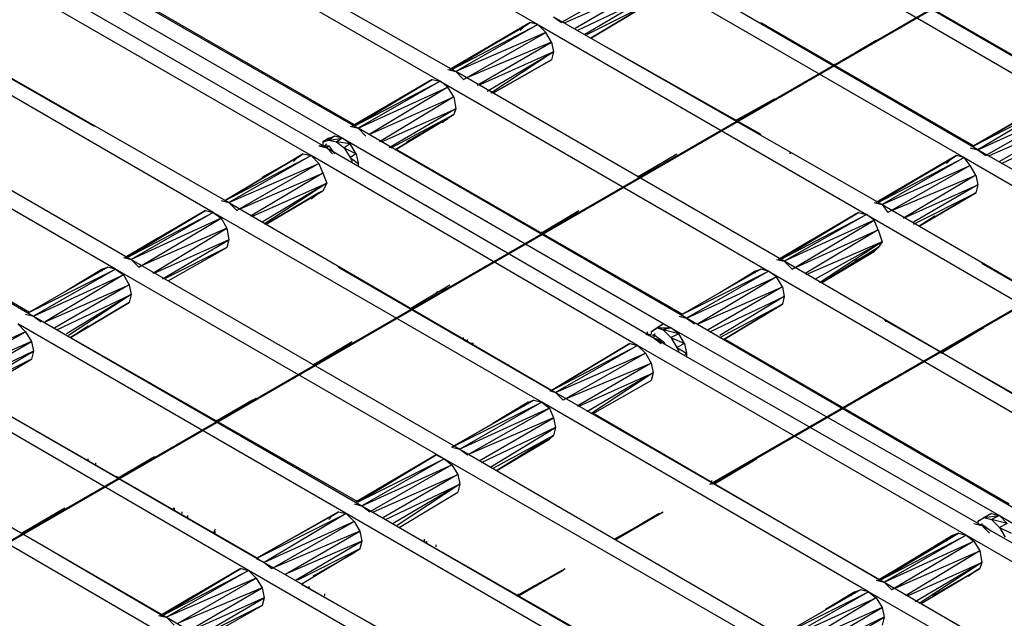
# Model space of a CAD drawing. Units: inches. Extents: x 7.5 to 17, y 2.23 to 9.58.
# Drawn here: x 10.89 to 11.4, y 6.62 to 6.92 of the extents above; entities that cross this region are included whole.
import ezdxf

# ---------------------------------------------------------------- set-up
doc = ezdxf.new("R2010")
doc.units = ezdxf.units.IN
doc.header["$MEASUREMENT"] = 0

msp = doc.modelspace()

# ---------------------------------------------------------------- linework, layer by layer
for p, q in [((14.124, 8.526), (10.847, 6.633)), ((11.248, 6.687), (14.202, 8.393)), ((11.249, 6.687), (14.201, 8.392)), ((11.249, 6.687), (14.201, 8.392)), ((13.385, 8.098), (10.444, 6.4)), ((10.992, 7.019), (11.16, 6.922)), ((10.95, 6.994), (11.118, 6.898)), ((10.942, 6.99), (11.11, 6.893)), ((11.435, 6.887), (11.268, 6.984)), ((11.26, 6.98), (11.427, 6.883)), ((10.9, 6.966), (11.068, 6.869)), ((10.892, 6.961), (11.06, 6.864)), ((10.884, 6.956), (11.052, 6.859)), ((10.92, 6.955), (11.066, 6.871)), ((11.385, 6.858), (11.218, 6.955)), ((11.044, 6.855), (10.876, 6.952)), ((11.21, 6.951), (11.378, 6.854)), ((11.324, 6.952), (11.433, 6.889)), ((11.214, 6.947), (11.172, 6.923)), ((11.174, 6.923), (11.217, 6.942)), ((11.217, 6.942), (11.179, 6.92)), ((11.18, 6.919), (11.218, 6.937)), ((11.218, 6.937), (11.184, 6.917)), ((11.185, 6.917), (11.217, 6.933)), ((11.217, 6.933), (11.187, 6.915)), ((11.187, 6.915), (11.217, 6.933)), ((10.834, 6.927), (11.002, 6.831)), ((11.168, 6.926), (11.336, 6.83)), ((11.168, 6.926), (11.172, 6.923)), ((10.994, 6.826), (10.826, 6.923)), ((11.156, 6.923), (11.115, 6.899)), ((11.115, 6.899), (11.156, 6.923)), ((11.115, 6.899), (11.153, 6.921)), ((11.153, 6.921), (11.115, 6.899)), ((11.156, 6.923), (11.116, 6.899)), ((11.156, 6.923), (11.116, 6.899)), ((11.116, 6.899), (11.16, 6.922)), ((11.16, 6.922), (11.118, 6.898)), ((11.151, 6.919), (11.153, 6.921)), ((11.153, 6.921), (11.156, 6.923)), ((11.153, 6.921), (11.156, 6.923)), ((11.16, 6.922), (11.156, 6.923)), ((11.16, 6.922), (11.328, 6.825)), ((11.164, 6.918), (11.16, 6.922)), ((11.274, 6.923), (11.383, 6.86)), ((10.853, 6.916), (10.933, 6.87)), ((11.164, 6.918), (11.118, 6.898)), ((11.122, 6.894), (11.164, 6.918)), ((11.167, 6.913), (11.164, 6.918)), ((11.187, 6.915), (11.274, 6.866)), ((11.311, 6.901), (11.333, 6.914)), ((11.167, 6.913), (11.124, 6.895)), ((11.129, 6.891), (11.167, 6.913)), ((11.167, 6.913), (11.168, 6.908)), ((11.33, 6.912), (11.311, 6.901)), ((11.168, 6.908), (11.13, 6.891)), ((11.134, 6.888), (11.168, 6.908)), ((11.168, 6.908), (11.136, 6.887)), ((11.137, 6.887), (11.167, 6.904)), ((11.167, 6.904), (11.137, 6.887)), ((11.167, 6.904), (11.137, 6.887)), ((11.167, 6.904), (11.137, 6.887)), ((11.168, 6.908), (11.167, 6.904)), ((10.784, 6.899), (10.952, 6.802)), ((11.114, 6.899), (11.118, 6.898)), ((11.286, 6.801), (11.118, 6.898)), ((11.118, 6.898), (11.122, 6.894)), ((11.312, 6.901), (11.312, 6.902)), ((11.312, 6.901), (11.312, 6.902)), ((10.944, 6.797), (10.776, 6.894)), ((11.106, 6.894), (11.065, 6.87)), ((11.106, 6.894), (11.065, 6.87)), ((11.066, 6.87), (11.106, 6.894)), ((11.106, 6.894), (11.066, 6.87)), ((11.066, 6.87), (11.11, 6.893)), ((11.11, 6.893), (11.068, 6.869)), ((11.106, 6.894), (11.11, 6.893)), ((11.11, 6.893), (11.278, 6.796)), ((11.114, 6.89), (11.11, 6.893)), ((11.068, 6.869), (11.114, 6.89)), ((11.114, 6.89), (11.074, 6.866)), ((11.117, 6.885), (11.114, 6.89)), ((11.137, 6.887), (11.146, 6.892)), ((11.137, 6.887), (11.146, 6.892)), ((11.074, 6.866), (11.117, 6.885)), ((11.117, 6.885), (11.079, 6.862)), ((11.117, 6.885), (11.118, 6.879)), ((11.261, 6.873), (11.281, 6.884)), ((11.28, 6.883), (11.261, 6.873)), ((11.383, 6.86), (11.424, 6.884)), ((11.424, 6.884), (11.383, 6.86)), ((11.383, 6.86), (11.427, 6.883)), ((11.427, 6.883), (11.385, 6.858)), ((11.065, 6.87), (11.082, 6.88)), ((11.082, 6.88), (11.065, 6.87)), ((11.08, 6.862), (11.118, 6.879)), ((11.118, 6.879), (11.084, 6.859)), ((11.118, 6.879), (11.117, 6.876)), ((11.385, 6.858), (11.431, 6.879)), ((11.431, 6.879), (11.389, 6.855)), ((11.085, 6.859), (11.117, 6.876)), ((11.117, 6.876), (11.087, 6.858)), ((11.087, 6.858), (11.117, 6.876)), ((11.114, 6.874), (11.093, 6.862)), ((11.093, 6.862), (11.114, 6.874)), ((11.111, 6.872), (11.114, 6.874)), ((11.117, 6.876), (11.114, 6.874)), ((11.117, 6.876), (11.114, 6.874)), ((11.391, 6.855), (11.434, 6.874)), ((11.434, 6.874), (11.396, 6.852)), ((10.734, 6.87), (10.902, 6.773)), ((11.064, 6.87), (11.068, 6.869)), ((11.236, 6.772), (11.068, 6.869)), ((11.068, 6.869), (11.072, 6.865)), ((11.397, 6.851), (11.435, 6.869)), ((11.056, 6.865), (11.05, 6.862)), ((11.05, 6.862), (11.056, 6.865)), ((11.053, 6.864), (11.05, 6.862)), ((11.05, 6.862), (11.053, 6.864)), ((11.05, 6.862), (11.053, 6.863)), ((11.05, 6.862), (11.053, 6.863)), ((11.053, 6.864), (11.056, 6.865)), ((11.053, 6.864), (11.056, 6.865)), ((11.056, 6.865), (11.053, 6.863)), ((11.056, 6.865), (11.053, 6.863)), ((11.053, 6.863), (11.06, 6.864)), ((11.053, 6.864), (11.053, 6.863)), ((11.053, 6.864), (11.053, 6.863)), ((11.053, 6.863), (11.057, 6.862)), ((11.06, 6.864), (11.056, 6.865)), ((11.06, 6.864), (11.057, 6.862)), ((11.06, 6.864), (11.228, 6.767)), ((11.064, 6.861), (11.06, 6.864)), ((10.754, 6.859), (10.9, 6.775)), ((11.048, 6.86), (11.052, 6.859)), ((11.048, 6.86), (11.053, 6.86)), ((11.05, 6.862), (11.05, 6.86)), ((11.05, 6.86), (11.053, 6.86)), ((11.052, 6.861), (11.051, 6.86)), ((11.053, 6.86), (11.052, 6.859)), ((11.052, 6.859), (11.055, 6.856)), ((11.052, 6.859), (11.219, 6.762)), ((11.053, 6.86), (11.056, 6.856)), ((11.057, 6.862), (11.061, 6.859)), ((11.064, 6.861), (11.057, 6.862)), ((11.064, 6.861), (11.061, 6.859)), ((11.061, 6.859), (11.064, 6.854)), ((11.061, 6.859), (11.067, 6.856)), ((11.067, 6.856), (11.064, 6.861)), ((11.088, 6.858), (11.234, 6.774)), ((11.381, 6.859), (11.385, 6.858)), ((11.553, 6.762), (11.385, 6.858)), ((11.385, 6.858), (11.389, 6.855)), ((11, 6.832), (11.04, 6.856)), ((11.04, 6.856), (11, 6.832)), ((11, 6.832), (11.044, 6.855)), ((11.044, 6.855), (11.002, 6.831)), ((11.019, 6.844), (11.037, 6.854)), ((11.019, 6.844), (11.037, 6.854)), ((11.037, 6.854), (11.035, 6.852)), ((11.037, 6.854), (11.04, 6.856)), ((11.037, 6.854), (11.04, 6.856)), ((11.04, 6.856), (11.044, 6.855)), ((11.211, 6.758), (11.044, 6.855)), ((11.044, 6.855), (11.048, 6.851)), ((11.067, 6.856), (11.064, 6.854)), ((11.064, 6.854), (11.065, 6.852)), ((11.064, 6.854), (11.068, 6.851)), ((11.067, 6.856), (11.068, 6.851)), ((11.211, 6.844), (11.231, 6.856)), ((11.23, 6.855), (11.211, 6.844)), ((11.289, 6.856), (11.289, 6.857)), ((11.289, 6.857), (11.289, 6.856)), ((11.289, 6.856), (11.289, 6.857)), ((11.374, 6.855), (11.333, 6.831)), ((11.374, 6.855), (11.333, 6.831)), ((11.333, 6.831), (11.371, 6.853)), ((11.333, 6.831), (11.371, 6.853)), ((11.374, 6.855), (11.334, 6.831)), ((11.374, 6.855), (11.334, 6.831)), ((11.334, 6.831), (11.378, 6.854)), ((11.378, 6.854), (11.336, 6.83)), ((11.371, 6.853), (11.369, 6.851)), ((11.371, 6.853), (11.374, 6.855)), ((11.371, 6.853), (11.374, 6.855)), ((11.378, 6.854), (11.374, 6.855)), ((11.378, 6.854), (11.545, 6.757)), ((11.381, 6.85), (11.378, 6.854)), ((11.002, 6.831), (11.048, 6.851)), ((11.048, 6.851), (11.006, 6.827)), ((11.048, 6.851), (11.05, 6.846)), ((11.068, 6.851), (11.068, 6.85)), ((11.068, 6.851), (11.068, 6.85)), ((11.336, 6.83), (11.381, 6.85)), ((11.381, 6.85), (11.339, 6.826)), ((11.384, 6.845), (11.381, 6.85)), ((11.008, 6.828), (11.05, 6.846)), ((11.05, 6.846), (11.013, 6.824)), ((11.05, 6.846), (11.052, 6.841)), ((11.341, 6.827), (11.384, 6.845)), ((11.384, 6.845), (11.347, 6.823)), ((11.384, 6.845), (11.385, 6.84)), ((11.014, 6.824), (11.052, 6.841)), ((11.052, 6.841), (11.019, 6.821)), ((11.052, 6.841), (11.02, 6.82)), ((11.052, 6.841), (11.05, 6.837)), ((11.347, 6.823), (11.385, 6.84)), ((11.385, 6.84), (11.352, 6.821)), ((11.385, 6.84), (11.384, 6.836)), ((11.021, 6.82), (11.05, 6.837)), ((11.021, 6.82), (11.05, 6.837)), ((11.021, 6.82), (11.05, 6.837)), ((11.021, 6.82), (11.05, 6.837)), ((11.048, 6.836), (11.021, 6.82)), ((11.048, 6.836), (11.021, 6.82)), ((11.044, 6.833), (11.048, 6.836)), ((11.05, 6.837), (11.048, 6.836)), ((11.05, 6.837), (11.048, 6.836)), ((11.352, 6.82), (11.384, 6.836)), ((11.384, 6.836), (11.355, 6.819)), ((11.355, 6.819), (11.384, 6.836)), ((10.998, 6.832), (11.002, 6.831)), ((11.002, 6.831), (11.006, 6.827)), ((11.002, 6.831), (11.169, 6.734)), ((11.332, 6.831), (11.336, 6.83)), ((11.336, 6.83), (11.503, 6.733)), ((11.336, 6.83), (11.339, 6.826)), ((10.99, 6.827), (10.949, 6.803)), ((10.949, 6.803), (10.99, 6.827)), ((10.95, 6.803), (10.99, 6.827)), ((10.99, 6.827), (10.95, 6.803)), ((10.95, 6.803), (10.994, 6.826)), ((10.994, 6.826), (10.952, 6.802)), ((10.998, 6.823), (10.952, 6.802)), ((10.956, 6.798), (10.998, 6.823)), ((10.99, 6.827), (10.994, 6.826)), ((11.162, 6.729), (10.994, 6.826)), ((10.994, 6.826), (10.998, 6.823)), ((10.998, 6.823), (11.001, 6.818)), ((11.161, 6.815), (11.181, 6.827)), ((11.18, 6.826), (11.161, 6.815)), ((11.324, 6.826), (11.283, 6.802)), ((11.283, 6.802), (11.324, 6.826)), ((11.284, 6.802), (11.324, 6.826)), ((11.324, 6.826), (11.284, 6.802)), ((11.284, 6.802), (11.328, 6.825)), ((11.328, 6.825), (11.286, 6.801)), ((11.324, 6.826), (11.328, 6.825)), ((11.328, 6.825), (11.495, 6.728)), ((11.332, 6.822), (11.328, 6.825)), ((11.355, 6.819), (11.363, 6.824)), ((11.363, 6.824), (11.355, 6.819)), ((11.001, 6.818), (10.958, 6.799)), ((10.963, 6.795), (11.001, 6.818)), ((11.001, 6.818), (11.002, 6.812)), ((11.332, 6.822), (11.286, 6.801)), ((11.29, 6.797), (11.332, 6.822)), ((11.334, 6.817), (11.332, 6.822)), ((10.949, 6.803), (10.966, 6.813)), ((10.966, 6.813), (10.949, 6.803)), ((11.162, 6.815), (11.162, 6.816)), ((11.162, 6.815), (11.163, 6.815)), ((11.292, 6.798), (11.334, 6.817)), ((11.334, 6.817), (11.297, 6.795)), ((11.334, 6.817), (11.336, 6.811)), ((11.002, 6.812), (10.964, 6.795)), ((10.968, 6.792), (11.002, 6.812)), ((11.001, 6.808), (10.969, 6.792)), ((10.971, 6.791), (11.001, 6.808)), ((10.971, 6.791), (11.001, 6.808)), ((11.002, 6.812), (11.001, 6.808)), ((11.283, 6.802), (11.3, 6.812)), ((11.3, 6.812), (11.283, 6.802)), ((11.336, 6.811), (11.297, 6.794)), ((11.302, 6.792), (11.336, 6.811)), ((11.336, 6.811), (11.304, 6.79)), ((11.305, 6.79), (11.334, 6.808)), ((11.334, 6.808), (11.305, 6.79)), ((11.334, 6.808), (11.305, 6.79)), ((11.334, 6.808), (11.305, 6.79)), ((11.334, 6.808), (11.332, 6.806)), ((11.334, 6.808), (11.332, 6.806)), ((11.336, 6.811), (11.334, 6.808)), ((10.948, 6.803), (10.952, 6.802)), ((11.305, 6.79), (11.332, 6.806)), ((11.305, 6.79), (11.332, 6.806)), ((11.332, 6.806), (11.322, 6.801)), ((11.332, 6.806), (11.331, 6.806)), ((10.94, 6.798), (10.9, 6.775)), ((10.94, 6.798), (10.9, 6.775)), ((10.937, 6.797), (10.94, 6.798)), ((10.937, 6.797), (10.94, 6.798)), ((10.944, 6.797), (10.94, 6.798)), ((10.952, 6.802), (10.956, 6.798)), ((10.952, 6.802), (11.12, 6.705)), ((11.058, 6.798), (11.167, 6.735)), ((11.282, 6.802), (11.286, 6.801)), ((11.453, 6.704), (11.286, 6.801)), ((11.286, 6.801), (11.29, 6.797)), ((11.387, 6.8), (11.501, 6.734)), ((10.9, 6.775), (10.944, 6.797)), ((10.944, 6.797), (10.902, 6.773)), ((10.902, 6.773), (10.948, 6.794)), ((10.948, 6.794), (10.908, 6.77)), ((10.919, 6.786), (10.937, 6.797)), ((10.919, 6.786), (10.937, 6.797)), ((10.937, 6.797), (10.935, 6.795)), ((10.937, 6.797), (10.937, 6.796)), ((11.112, 6.7), (10.944, 6.797)), ((10.944, 6.797), (10.948, 6.794)), ((10.948, 6.794), (10.951, 6.789)), ((11.274, 6.797), (11.234, 6.774)), ((11.274, 6.797), (11.234, 6.774)), ((11.234, 6.774), (11.278, 6.796)), ((11.278, 6.796), (11.236, 6.772)), ((11.236, 6.772), (11.282, 6.793)), ((11.282, 6.793), (11.242, 6.769)), ((11.253, 6.785), (11.271, 6.796)), ((11.253, 6.785), (11.271, 6.796)), ((11.271, 6.796), (11.269, 6.794)), ((11.271, 6.796), (11.274, 6.797)), ((11.271, 6.796), (11.274, 6.797)), ((11.271, 6.796), (11.271, 6.795)), ((11.278, 6.796), (11.274, 6.797)), ((11.278, 6.796), (11.445, 6.699)), ((11.282, 6.793), (11.278, 6.796)), ((11.285, 6.788), (11.282, 6.793)), ((10.908, 6.77), (10.951, 6.789)), ((10.951, 6.789), (10.913, 6.767)), ((10.951, 6.789), (10.952, 6.784)), ((11.095, 6.777), (11.115, 6.789)), ((11.242, 6.769), (11.285, 6.788)), ((11.285, 6.788), (11.247, 6.766)), ((11.285, 6.788), (11.286, 6.783)), ((10.914, 6.766), (10.952, 6.784)), ((10.952, 6.784), (10.919, 6.764)), ((10.952, 6.784), (10.92, 6.763)), ((10.952, 6.784), (10.951, 6.78)), ((11.113, 6.787), (11.108, 6.785)), ((11.248, 6.765), (11.286, 6.783)), ((11.286, 6.783), (11.253, 6.763)), ((11.286, 6.783), (11.285, 6.779)), ((10.921, 6.762), (10.951, 6.78)), ((10.951, 6.78), (10.921, 6.762)), ((10.951, 6.78), (10.921, 6.762)), ((10.921, 6.762), (10.951, 6.78)), ((11.253, 6.762), (11.285, 6.779)), ((11.285, 6.779), (11.255, 6.761)), ((11.255, 6.761), (11.285, 6.779)), ((10.898, 6.774), (10.902, 6.773)), ((10.902, 6.773), (10.906, 6.77)), ((10.902, 6.773), (11.07, 6.676)), ((11.096, 6.776), (11.096, 6.777)), ((11.096, 6.776), (11.096, 6.777)), ((11.232, 6.773), (11.236, 6.772)), ((11.062, 6.672), (10.894, 6.769)), ((10.894, 6.769), (10.898, 6.765)), ((10.921, 6.762), (10.93, 6.768)), ((10.921, 6.762), (10.93, 6.768)), ((11.224, 6.769), (11.218, 6.765)), ((11.224, 6.769), (11.218, 6.765)), ((11.221, 6.767), (11.224, 6.769)), ((11.224, 6.769), (11.221, 6.767)), ((11.224, 6.769), (11.228, 6.767)), ((11.403, 6.675), (11.236, 6.772)), ((11.236, 6.772), (11.24, 6.769)), ((11.337, 6.771), (11.451, 6.706)), ((11.338, 6.77), (11.338, 6.771)), ((10.898, 6.765), (10.852, 6.744)), ((10.856, 6.741), (10.898, 6.765)), ((10.898, 6.765), (10.901, 6.76)), ((11.215, 6.764), (11.219, 6.762)), ((11.216, 6.764), (11.215, 6.764)), ((11.215, 6.764), (11.216, 6.764)), ((11.216, 6.764), (11.216, 6.765)), ((11.216, 6.764), (11.22, 6.763)), ((11.218, 6.765), (11.221, 6.767)), ((11.218, 6.765), (11.221, 6.767)), ((11.218, 6.765), (11.218, 6.764)), ((11.22, 6.764), (11.219, 6.763)), ((11.22, 6.763), (11.219, 6.762)), ((11.22, 6.763), (11.224, 6.76)), ((11.221, 6.767), (11.228, 6.767)), ((11.221, 6.767), (11.224, 6.766)), ((11.228, 6.767), (11.224, 6.766)), ((11.224, 6.766), (11.228, 6.762)), ((11.232, 6.764), (11.224, 6.766)), ((11.228, 6.767), (11.396, 6.671)), ((11.232, 6.764), (11.228, 6.767)), ((11.232, 6.764), (11.228, 6.762)), ((11.235, 6.759), (11.232, 6.764)), ((11.388, 6.767), (11.366, 6.754)), ((11.366, 6.754), (11.386, 6.766)), ((11.366, 6.755), (11.386, 6.766)), ((10.901, 6.76), (10.858, 6.741)), ((10.863, 6.738), (10.901, 6.76)), ((10.901, 6.76), (10.902, 6.755)), ((10.921, 6.762), (11.068, 6.678)), ((11.045, 6.748), (11.065, 6.76)), ((11.064, 6.759), (11.045, 6.748)), ((11.122, 6.761), (11.122, 6.762)), ((11.123, 6.76), (11.123, 6.761)), ((11.124, 6.76), (11.124, 6.761)), ((11.126, 6.759), (11.125, 6.759)), ((11.127, 6.759), (11.126, 6.759)), ((11.167, 6.735), (11.207, 6.759)), ((11.207, 6.759), (11.167, 6.735)), ((11.207, 6.759), (11.167, 6.735)), ((11.207, 6.759), (11.167, 6.735)), ((11.167, 6.735), (11.211, 6.758)), ((11.211, 6.758), (11.169, 6.734)), ((11.207, 6.759), (11.211, 6.758)), ((11.379, 6.661), (11.211, 6.758)), ((11.211, 6.758), (11.215, 6.754)), ((11.219, 6.762), (11.223, 6.759)), ((11.219, 6.762), (11.387, 6.666)), ((11.219, 6.762), (11.224, 6.76)), ((11.225, 6.759), (11.224, 6.76)), ((11.224, 6.76), (11.224, 6.759)), ((11.228, 6.762), (11.231, 6.757)), ((11.228, 6.762), (11.235, 6.759)), ((11.235, 6.759), (11.231, 6.757)), ((11.231, 6.757), (11.232, 6.755)), ((11.231, 6.757), (11.236, 6.754)), ((11.235, 6.759), (11.236, 6.754)), ((11.256, 6.761), (11.401, 6.677)), ((11.379, 6.762), (11.366, 6.754)), ((10.902, 6.755), (10.864, 6.737)), ((10.868, 6.735), (10.902, 6.755)), ((10.902, 6.755), (10.901, 6.751)), ((11.169, 6.734), (11.215, 6.754)), ((11.215, 6.754), (11.173, 6.73)), ((11.215, 6.754), (11.218, 6.749)), ((11.236, 6.754), (11.235, 6.753)), ((11.236, 6.754), (11.236, 6.752)), ((10.901, 6.751), (10.869, 6.735)), ((10.871, 6.733), (10.901, 6.751)), ((10.871, 6.733), (10.901, 6.751)), ((11.145, 6.748), (11.144, 6.748)), ((11.175, 6.731), (11.218, 6.749)), ((11.218, 6.749), (11.18, 6.727)), ((11.218, 6.749), (11.219, 6.744)), ((10.852, 6.744), (11.02, 6.647)), ((11.167, 6.735), (11.182, 6.744)), ((11.182, 6.744), (11.167, 6.735)), ((11.181, 6.727), (11.219, 6.744)), ((11.219, 6.744), (11.185, 6.724)), ((11.219, 6.744), (11.187, 6.723)), ((11.219, 6.744), (11.218, 6.74)), ((11.012, 6.643), (10.845, 6.74)), ((11.188, 6.723), (11.218, 6.74)), ((11.188, 6.723), (11.218, 6.74)), ((11.338, 6.739), (11.316, 6.726)), ((11.316, 6.726), (11.337, 6.738)), ((11.316, 6.726), (11.337, 6.738)), ((10.871, 6.733), (11.017, 6.649)), ((11.166, 6.735), (11.169, 6.734)), ((11.169, 6.734), (11.173, 6.73)), ((11.169, 6.734), (11.337, 6.637)), ((11.33, 6.734), (11.316, 6.726)), ((10.995, 6.719), (11.016, 6.731)), ((11.014, 6.73), (10.995, 6.719)), ((11.116, 6.706), (11.158, 6.73)), ((11.158, 6.73), (11.116, 6.706)), ((11.116, 6.706), (11.162, 6.729)), ((11.162, 6.729), (11.12, 6.705)), ((11.137, 6.718), (11.155, 6.729)), ((11.155, 6.729), (11.137, 6.718)), ((11.153, 6.727), (11.155, 6.729)), ((11.155, 6.729), (11.158, 6.73)), ((11.155, 6.729), (11.158, 6.73)), ((11.155, 6.728), (11.155, 6.729)), ((11.158, 6.73), (11.162, 6.729)), ((11.329, 6.632), (11.162, 6.729)), ((11.162, 6.729), (11.166, 6.726)), ((11.166, 6.726), (11.12, 6.705)), ((11.124, 6.702), (11.166, 6.726)), ((11.166, 6.726), (11.168, 6.721)), ((11.189, 6.723), (11.335, 6.638)), ((11.316, 6.726), (11.315, 6.726)), ((10.996, 6.719), (10.996, 6.72)), ((10.996, 6.719), (10.996, 6.72)), ((10.996, 6.719), (10.997, 6.719)), ((11.168, 6.721), (11.124, 6.702)), ((11.13, 6.699), (11.168, 6.721)), ((11.168, 6.721), (11.169, 6.716)), ((10.803, 6.716), (10.97, 6.619)), ((11.169, 6.716), (11.131, 6.698)), ((11.136, 6.696), (11.169, 6.716)), ((11.168, 6.712), (11.137, 6.695)), ((11.139, 6.694), (11.168, 6.712)), ((11.168, 6.712), (11.139, 6.694)), ((11.168, 6.712), (11.139, 6.694)), ((11.168, 6.712), (11.139, 6.694)), ((11.168, 6.712), (11.166, 6.71)), ((11.168, 6.712), (11.166, 6.71)), ((11.169, 6.716), (11.168, 6.712)), ((10.962, 6.614), (10.795, 6.711)), ((11.139, 6.694), (11.166, 6.71)), ((11.139, 6.694), (11.166, 6.71)), ((11.166, 6.71), (11.156, 6.705)), ((10.945, 6.69), (10.968, 6.703)), ((11.108, 6.702), (11.067, 6.678)), ((11.108, 6.702), (11.067, 6.678)), ((11.068, 6.678), (11.108, 6.702)), ((11.108, 6.702), (11.068, 6.678)), ((11.108, 6.702), (11.112, 6.7)), ((11.116, 6.706), (11.12, 6.705)), ((11.12, 6.705), (11.124, 6.702)), ((11.12, 6.705), (11.287, 6.608)), ((10.93, 6.699), (10.93, 6.7)), ((10.934, 6.697), (10.934, 6.698)), ((10.964, 6.701), (10.945, 6.69)), ((11.068, 6.678), (11.112, 6.7)), ((11.112, 6.7), (11.07, 6.676)), ((11.07, 6.676), (11.116, 6.697)), ((11.116, 6.697), (11.074, 6.673)), ((11.279, 6.604), (11.112, 6.7)), ((11.112, 6.7), (11.116, 6.697)), ((11.116, 6.697), (11.119, 6.692)), ((11.249, 6.687), (11.27, 6.699)), ((11.272, 6.7), (11.25, 6.687)), ((11.25, 6.687), (11.27, 6.699)), ((11.27, 6.699), (11.258, 6.692)), ((11.076, 6.673), (11.119, 6.692)), ((11.119, 6.692), (11.081, 6.67)), ((11.119, 6.692), (11.12, 6.687)), ((10.944, 6.691), (10.945, 6.691)), ((10.945, 6.69), (10.946, 6.69)), ((10.946, 6.69), (10.946, 6.691)), ((10.946, 6.69), (10.946, 6.691)), ((11.067, 6.678), (11.084, 6.688)), ((11.084, 6.688), (11.067, 6.678)), ((11.082, 6.669), (11.12, 6.687)), ((11.12, 6.687), (11.086, 6.667)), ((11.12, 6.687), (11.088, 6.666)), ((11.12, 6.687), (11.119, 6.683)), ((11.249, 6.688), (11.249, 6.689)), ((11.089, 6.665), (11.119, 6.683)), ((11.089, 6.665), (11.119, 6.683)), ((11.066, 6.677), (11.07, 6.676)), ((10.896, 6.662), (10.918, 6.675)), ((10.914, 6.672), (10.896, 6.662)), ((10.914, 6.672), (10.896, 6.662)), ((10.973, 6.674), (10.974, 6.675)), ((10.974, 6.674), (10.974, 6.675)), ((10.974, 6.675), (10.974, 6.674)), ((10.978, 6.672), (10.978, 6.673)), ((11.016, 6.649), (11.058, 6.673)), ((11.058, 6.673), (11.016, 6.649)), ((11.016, 6.649), (11.062, 6.672)), ((11.062, 6.672), (11.02, 6.647)), ((11.055, 6.671), (11.058, 6.673)), ((11.055, 6.671), (11.058, 6.673)), ((11.058, 6.673), (11.062, 6.672)), ((11.23, 6.575), (11.062, 6.672)), ((11.062, 6.672), (11.066, 6.668)), ((11.07, 6.676), (11.074, 6.673)), ((11.07, 6.676), (11.238, 6.579)), ((11.199, 6.659), (11.224, 6.673)), ((11.2, 6.659), (11.224, 6.673)), ((11.2, 6.659), (11.224, 6.673)), ((11.222, 6.672), (11.2, 6.659)), ((11.392, 6.672), (11.385, 6.668)), ((11.392, 6.672), (11.385, 6.668)), ((11.388, 6.67), (11.392, 6.672)), ((11.392, 6.672), (11.388, 6.67)), ((11.392, 6.672), (11.396, 6.671)), ((10.981, 6.67), (10.981, 6.671)), ((11.066, 6.668), (11.02, 6.647)), ((11.024, 6.644), (11.066, 6.668)), ((11.037, 6.661), (11.055, 6.671)), ((11.055, 6.671), (11.037, 6.661)), ((11.053, 6.669), (11.055, 6.671)), ((11.066, 6.668), (11.069, 6.663)), ((11.2, 6.659), (11.221, 6.671)), ((11.2, 6.659), (11.221, 6.671)), ((11.221, 6.671), (11.209, 6.664)), ((11.383, 6.667), (11.387, 6.666)), ((11.385, 6.668), (11.388, 6.67)), ((11.385, 6.668), (11.388, 6.67)), ((11.385, 6.668), (11.385, 6.667)), ((11.385, 6.667), (11.388, 6.666)), ((11.387, 6.667), (11.387, 6.666)), ((11.388, 6.67), (11.396, 6.671)), ((11.388, 6.67), (11.392, 6.669)), ((11.396, 6.671), (11.392, 6.669)), ((11.392, 6.669), (11.396, 6.665)), ((11.4, 6.667), (11.392, 6.669)), ((11.396, 6.671), (11.563, 6.574)), ((11.4, 6.667), (11.396, 6.671)), ((11.4, 6.667), (11.396, 6.665)), ((10.995, 6.664), (10.994, 6.662)), ((10.995, 6.662), (10.995, 6.663)), ((11.069, 6.663), (11.024, 6.644)), ((11.031, 6.641), (11.069, 6.663)), ((11.069, 6.663), (11.07, 6.658)), ((11.089, 6.665), (11.236, 6.581)), ((11.375, 6.662), (11.334, 6.638)), ((11.375, 6.662), (11.334, 6.638)), ((11.335, 6.638), (11.375, 6.662)), ((11.375, 6.662), (11.335, 6.638)), ((11.372, 6.661), (11.375, 6.662)), ((11.372, 6.661), (11.375, 6.662)), ((11.375, 6.662), (11.379, 6.661)), ((11.387, 6.666), (11.391, 6.662)), ((11.387, 6.666), (11.555, 6.569)), ((11.388, 6.666), (11.387, 6.666)), ((11.388, 6.666), (11.392, 6.663)), ((11.396, 6.665), (11.399, 6.66)), ((11.396, 6.665), (11.402, 6.662)), ((11.07, 6.658), (11.031, 6.641)), ((11.036, 6.638), (11.07, 6.658)), ((11.07, 6.658), (11.069, 6.654)), ((11.102, 6.658), (11.102, 6.659)), ((11.102, 6.658), (11.102, 6.659)), ((11.103, 6.658), (11.103, 6.657)), ((11.103, 6.657), (11.103, 6.658)), ((11.334, 6.638), (11.372, 6.661)), ((11.334, 6.638), (11.372, 6.661)), ((11.335, 6.638), (11.379, 6.661)), ((11.379, 6.661), (11.337, 6.637)), ((11.337, 6.637), (11.383, 6.658)), ((11.383, 6.658), (11.341, 6.633)), ((11.372, 6.661), (11.369, 6.658)), ((11.372, 6.661), (11.372, 6.66)), ((11.547, 6.564), (11.379, 6.661)), ((11.379, 6.661), (11.383, 6.658)), ((11.383, 6.658), (11.386, 6.653)), ((11.069, 6.654), (11.037, 6.638)), ((11.039, 6.636), (11.069, 6.654)), ((11.039, 6.636), (11.069, 6.654)), ((11.045, 6.64), (11.066, 6.652)), ((11.066, 6.652), (11.045, 6.64)), ((11.066, 6.652), (11.063, 6.651)), ((11.069, 6.654), (11.066, 6.652)), ((11.069, 6.654), (11.066, 6.652)), ((11.108, 6.655), (11.108, 6.656)), ((11.343, 6.634), (11.386, 6.653)), ((11.386, 6.653), (11.348, 6.63)), ((11.386, 6.653), (11.387, 6.647)), ((10.915, 6.651), (10.968, 6.62)), ((11.016, 6.649), (11.02, 6.647)), ((11.02, 6.647), (11.024, 6.644)), ((11.02, 6.647), (11.188, 6.551)), ((11.349, 6.63), (11.387, 6.647)), ((11.387, 6.647), (11.353, 6.627)), ((11.387, 6.647), (11.355, 6.626)), ((11.387, 6.647), (11.386, 6.644)), ((11.008, 6.644), (10.967, 6.62)), ((10.967, 6.62), (11.008, 6.644)), ((10.968, 6.62), (11.008, 6.644)), ((11.008, 6.644), (10.968, 6.62)), ((10.968, 6.62), (11.012, 6.643)), ((11.012, 6.643), (10.97, 6.619)), ((11.008, 6.644), (11.012, 6.643)), ((11.18, 6.546), (11.012, 6.643)), ((11.012, 6.643), (11.016, 6.639)), ((11.149, 6.63), (11.174, 6.644)), ((11.15, 6.63), (11.174, 6.644)), ((11.15, 6.63), (11.174, 6.644)), ((11.173, 6.643), (11.15, 6.63)), ((11.15, 6.63), (11.171, 6.642)), ((11.15, 6.63), (11.171, 6.642)), ((11.171, 6.642), (11.159, 6.635)), ((11.356, 6.626), (11.386, 6.644)), ((11.356, 6.626), (11.386, 6.644)), ((11.383, 6.642), (11.362, 6.63)), ((11.362, 6.63), (11.383, 6.642)), ((11.38, 6.64), (11.383, 6.642)), ((11.386, 6.644), (11.383, 6.642)), ((11.386, 6.644), (11.383, 6.642)), ((11.016, 6.639), (10.97, 6.619)), ((10.976, 6.616), (11.016, 6.639)), ((11.016, 6.639), (11.019, 6.634)), ((11.333, 6.638), (11.337, 6.637)), ((11.337, 6.637), (11.341, 6.633)), ((11.337, 6.637), (11.505, 6.54)), ((11.019, 6.634), (10.976, 6.616)), ((10.981, 6.612), (11.019, 6.634)), ((11.019, 6.634), (11.02, 6.629)), ((11.039, 6.636), (11.083, 6.611)), ((11.043, 6.634), (11.043, 6.635)), ((11.325, 6.633), (11.285, 6.61)), ((11.325, 6.633), (11.285, 6.61)), ((11.285, 6.61), (11.329, 6.632)), ((11.329, 6.632), (11.287, 6.608)), ((11.307, 6.623), (11.322, 6.632)), ((11.322, 6.632), (11.307, 6.623)), ((11.32, 6.63), (11.322, 6.632)), ((11.322, 6.632), (11.325, 6.633)), ((11.322, 6.632), (11.325, 6.633)), ((11.322, 6.631), (11.322, 6.632)), ((11.329, 6.632), (11.325, 6.633)), ((11.497, 6.536), (11.329, 6.632)), ((11.329, 6.632), (11.333, 6.629)), ((10.967, 6.62), (10.984, 6.63)), ((10.984, 6.63), (10.967, 6.62)), ((11.02, 6.629), (10.982, 6.612)), ((10.986, 6.609), (11.02, 6.629)), ((11.02, 6.629), (11.019, 6.625)), ((11.051, 6.63), (11.051, 6.631)), ((11.15, 6.63), (11.15, 6.631)), ((11.287, 6.608), (11.333, 6.629)), ((11.333, 6.629), (11.293, 6.605)), ((11.333, 6.629), (11.336, 6.624)), ((11.019, 6.625), (10.987, 6.609)), ((10.989, 6.608), (11.019, 6.625)), ((10.989, 6.608), (11.019, 6.625)), ((11.336, 6.624), (11.293, 6.605)), ((11.298, 6.602), (11.336, 6.624)), ((11.336, 6.624), (11.337, 6.619)), ((11.356, 6.626), (11.482, 6.553)), ((10.966, 6.62), (10.97, 6.619)), ((10.97, 6.619), (10.974, 6.615)), ((10.97, 6.619), (11.138, 6.522)), ((11.337, 6.619), (11.299, 6.601)), ((11.303, 6.599), (11.337, 6.619)), ((11.337, 6.619), (11.336, 6.615))]:
    msp.add_line(p, q)

doc.saveas('drawing.dxf')
